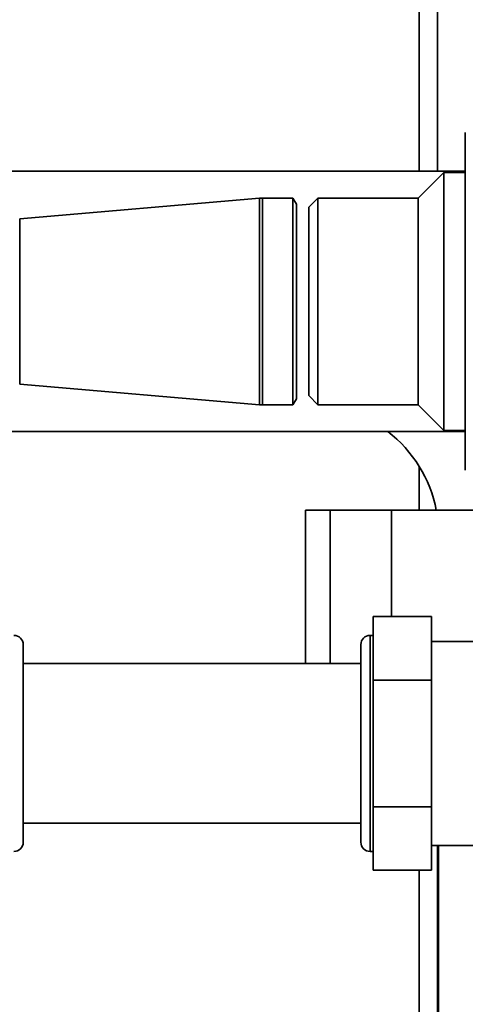
# Paper-space layout 'Blatt1' of a CAD drawing. Units: millimetres. Extents: x 0 to 6300, y 0 to 4455.
# Drawn here: x 1280 to 1353, y 1082 to 1242 of the extents above; entities that cross this region are included whole.
import ezdxf

# ---------------------------------------------------------------- set-up
doc = ezdxf.new("R2010")
doc.units = ezdxf.units.MM

psp = doc.layouts.new('Blatt1')

# ---------------------------------------------------------------- linework, layer by layer
at = {"color": 7, "linetype": 'Continuous', "lineweight": 35, "ltscale": 15}
for p, q in [((1345.55, 1217.69), (1345.55, 1326.49)), ((1348.55, 1217.69), (1348.55, 1326.49)), ((1353.05, 1215.99), (1353.05, 1223.99)), ((1353.05, 1217.69), (1260.19, 1217.69)), ((1349.55, 1217.49), (1345.4, 1213.34)), ((1353.05, 1217.49), (1349.55, 1217.49)), ((1349.55, 1175.49), (1349.55, 1217.49)), ((1353.05, 1204.49), (1353.05, 1215.99)), ((1319.54, 1213.32), (1280.48, 1209.96)), ((1319.54, 1213.32), (1319.54, 1179.66)), ((1324.98, 1213.34), (1320.05, 1213.34)), ((1320.05, 1213.34), (1320.05, 1179.64)), ((1325.55, 1212.34), (1324.98, 1213.34)), ((1324.98, 1213.34), (1324.98, 1179.64)), ((1329.05, 1213.34), (1327.55, 1211.84)), ((1345.4, 1213.34), (1329.05, 1213.34)), ((1329.05, 1213.34), (1329.05, 1196.49)), ((1345.4, 1179.64), (1345.4, 1213.34)), ((1325.55, 1212.34), (1325.55, 1180.64)), ((1327.55, 1211.84), (1327.55, 1196.49)), ((1280.48, 1209.96), (1280.48, 1183.02)), ((1353.05, 1188.49), (1353.05, 1204.49)), ((1327.55, 1196.49), (1327.55, 1181.14)), ((1329.05, 1196.49), (1329.05, 1179.64)), ((1353.05, 1176.99), (1353.05, 1188.49)), ((1280.48, 1183.02), (1319.54, 1179.66)), ((1324.98, 1179.64), (1325.55, 1180.64)), ((1327.55, 1181.14), (1329.05, 1179.64)), ((1320.05, 1179.64), (1324.98, 1179.64)), ((1329.05, 1179.64), (1345.4, 1179.64)), ((1345.4, 1179.64), (1349.55, 1175.49)), ((1353.05, 1168.99), (1353.05, 1176.99)), ((1260.19, 1175.29), (1353.05, 1175.29)), ((1349.55, 1175.49), (1353.05, 1175.49)), ((1345.55, 1162.49), (1345.55, 1169.6)), ((1327.03, 1162.49), (1327.03, 1137.49)), ((1327.03, 1162.49), (1331.03, 1162.49)), ((1331.03, 1162.49), (1341.03, 1162.49)), ((1331.03, 1162.49), (1331.03, 1137.49)), ((1341.03, 1162.49), (1341.03, 1145.14)), ((1341.03, 1162.49), (1390.08, 1162.49)), ((1338.05, 1145.14), (1347.55, 1145.14)), ((1338.05, 1134.81), (1338.05, 1145.14)), ((1347.55, 1134.81), (1347.55, 1145.14)), ((1338.05, 1142.09), (1337.55, 1142.09)), ((1337.55, 1106.89), (1337.55, 1142.09)), ((1281.05, 1108.39), (1281.05, 1140.59)), ((1336.05, 1108.39), (1336.05, 1140.59)), ((1356.55, 1141.11), (1347.55, 1141.11)), ((1336.05, 1137.49), (1281.05, 1137.49)), ((1338.05, 1134.81), (1347.55, 1134.81)), ((1338.05, 1114.16), (1338.05, 1134.81)), ((1347.55, 1114.16), (1347.55, 1134.81)), ((1338.05, 1114.16), (1347.55, 1114.16)), ((1338.05, 1103.84), (1338.05, 1114.16)), ((1347.55, 1103.84), (1347.55, 1114.16)), ((1281.05, 1111.49), (1336.05, 1111.49)), ((1337.55, 1106.89), (1338.05, 1106.89)), ((1347.55, 1107.86), (1356.55, 1107.86)), ((1348.55, 996.49), (1348.55, 1107.86)), ((1348.7, 1107.86), (1348.7, 996.49)), ((1338.05, 1103.84), (1347.55, 1103.84)), ((1345.55, 996.49), (1345.55, 1103.84))]:
    psp.add_line(p, q, dxfattribs=at)
at = {"color": 7, "linetype": 'Continuous', "lineweight": 35, "ltscale": 225}
for centre, radius, start, end in [((1320.05, 1207.34), 6, 90, 94.9162), ((1320.05, 1185.64), 6, 265.0838, 270), ((1327.56, 1158.49), 21.15, 10.8961, 52.5894), ((1279.55, 1140.59), 1.5, 0, 90), ((1337.55, 1140.59), 1.5, 90, 180), ((1279.55, 1108.39), 1.5, 270, 0), ((1337.55, 1108.39), 1.5, 180, 270)]:
    psp.add_arc(centre, radius, start, end, dxfattribs=at)

doc.saveas('drawing.dxf')
